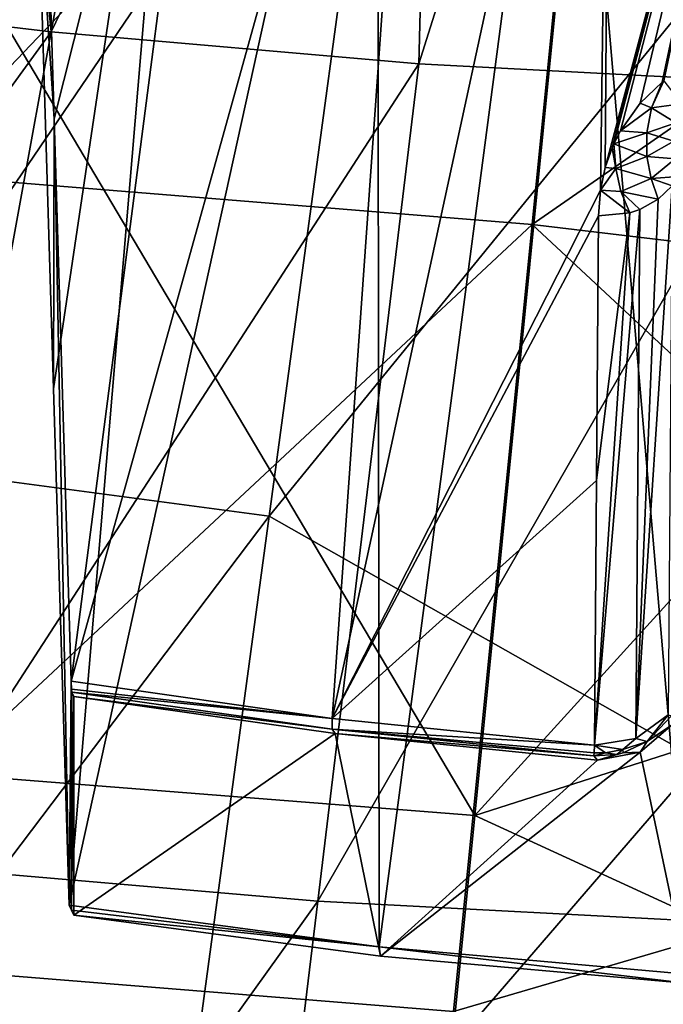
# Model space of a CAD drawing. Units: millimetres. Extents: x -135 to 135, y -135 to 135.
# Drawn here: x -14 to -6, y -85 to -73 of the extents above; entities that cross this region are included whole.
import ezdxf

# ---------------------------------------------------------------- set-up
doc = ezdxf.new("R2010")
doc.units = ezdxf.units.MM
doc.header["$LTSCALE"] = 65.185185
for name, color, linetype in [('1000', 7, 'CONTINUOUS'), ('1018', 7, 'CONTINUOUS'), ('1024', 7, 'CONTINUOUS'), ('1048', 7, 'CONTINUOUS'), ('1050', 7, 'CONTINUOUS'), ('1051', 7, 'CONTINUOUS'), ('1052', 7, 'CONTINUOUS'), ('1053', 7, 'CONTINUOUS'), ('1055', 7, 'CONTINUOUS'), ('1496', 7, 'CONTINUOUS'), ('1606', 7, 'CONTINUOUS'), ('2492', 7, 'CONTINUOUS'), ('2545', 7, 'CONTINUOUS'), ('4667', 7, 'CONTINUOUS'), ('4692', 7, 'CONTINUOUS')]:
    doc.layers.add(name, color=color, linetype=linetype)

msp = doc.modelspace()

# ---------------------------------------------------------------- linework, layer by layer
at = {"layer": '1000', "linetype": 'Continuous'}
for points in [[(-13.525, -67.848, -10), (-11.084, -65.449, -5.019), (-13.328, -74.347, -21.287), (-13.525, -67.848, -10)], [(-13.328, -74.347, -21.287), (-11.084, -65.449, -5.019), (-13.12, -81.155, -33.157), (-13.328, -74.347, -21.287)], [(-11.084, -65.449, -5.019), (-8.847, -65.789, -5.019), (-13.12, -81.155, -33.157), (-11.084, -65.449, -5.019)], [(-13.12, -81.155, -33.157), (-8.847, -65.789, -5.019), (-9.963, -81.603, -33.157), (-13.12, -81.155, -33.157)], [(-8.847, -65.789, -5.019), (-6.6, -66.053, -5.019), (-9.963, -81.603, -33.157), (-8.847, -65.789, -5.019)], [(-9.963, -81.603, -33.157), (-6.6, -66.053, -5.019), (-6.719, -75.21, -21.248), (-9.963, -81.603, -33.157)], [(-6.719, -75.21, -21.248), (-6.6, -66.053, -5.019), (-6.663, -74.936, -20.754), (-6.719, -75.21, -21.248)], [(-6.6, -66.053, -5.019), (-4.345, -66.239, -5.019), (-6.663, -74.936, -20.754), (-6.6, -66.053, -5.019)], [(-6.663, -74.936, -20.754), (-4.345, -66.239, -5.019), (-6.58, -74.7, -20.321), (-6.663, -74.936, -20.754)], [(-6.58, -74.7, -20.321), (-4.345, -66.239, -5.019), (-6.559, -74.652, -20.234), (-6.58, -74.7, -20.321)], [(-6.559, -74.652, -20.234), (-4.345, -66.239, -5.019), (-6.479, -74.493, -19.94), (-6.559, -74.652, -20.234)], [(-6.479, -74.493, -19.94), (-4.345, -66.239, -5.019), (-6.242, -74.157, -19.309), (-6.479, -74.493, -19.94)], [(-6.242, -74.157, -19.309), (-4.345, -66.239, -5.019), (-5.976, -73.906, -18.826), (-6.242, -74.157, -19.309)], [(-5.976, -73.906, -18.826), (-4.345, -66.239, -5.019), (-5.954, -73.889, -18.792), (-5.976, -73.906, -18.826)], [(-6.746, -75.523, -21.805), (-9.963, -81.603, -33.157), (-6.719, -75.21, -21.248), (-6.746, -75.523, -21.805)], [(-6.768, -78.725, -27.481), (-9.963, -81.603, -33.157), (-6.746, -75.523, -21.805), (-6.768, -78.725, -27.481)], [(-6.791, -81.928, -33.157), (-9.963, -81.603, -33.157), (-6.768, -78.725, -27.481), (-6.791, -81.928, -33.157)]]:
    msp.add_3dface(points, dxfattribs=at)
at = {"layer": '1018', "linetype": 'Continuous'}
for points in [[(-13.088, -83.986, -35), (-13.088, -81.339, -35), (-9.929, -81.785, -35), (-13.088, -83.986, -35)], [(-6.241, -82.013, -35), (-5.849, -81.676, -35), (-5.651, -84.812, -35), (-6.241, -82.013, -35)], [(-13.088, -83.986, -35), (-9.929, -81.785, -35), (-9.379, -84.481, -35), (-13.088, -83.986, -35)], [(-9.929, -81.785, -35), (-6.756, -82.108, -35), (-9.379, -84.481, -35), (-9.929, -81.785, -35)], [(-6.756, -82.108, -35), (-6.241, -82.013, -35), (-9.379, -84.481, -35), (-6.756, -82.108, -35)], [(-9.379, -84.481, -35), (-6.241, -82.013, -35), (-5.651, -84.812, -35), (-9.379, -84.481, -35)]]:
    msp.add_3dface(points, dxfattribs=at)
at = {"layer": '1024', "linetype": 'Continuous'}
for points in [[(-13.088, -81.339, -35), (-13.113, -81.286, -33.613), (-9.964, -81.732, -33.613), (-13.088, -81.339, -35)], [(-9.929, -81.785, -35), (-13.088, -81.339, -35), (-9.964, -81.732, -33.613), (-9.929, -81.785, -35)], [(-6.801, -82.055, -33.613), (-9.929, -81.785, -35), (-9.964, -81.732, -33.613), (-6.801, -82.055, -33.613)], [(-6.756, -82.108, -35), (-9.929, -81.785, -35), (-6.801, -82.055, -33.613), (-6.756, -82.108, -35)]]:
    msp.add_3dface(points, dxfattribs=at)
at = {"layer": '1048', "linetype": 'Continuous'}
for points in [[(-6.242, -74.157, -19.309), (-5.976, -73.906, -18.826), (-6.104, -74.215, -19.423), (-6.242, -74.157, -19.309)], [(-5.976, -73.906, -18.826), (-5.954, -73.889, -18.792), (-6.104, -74.215, -19.423), (-5.976, -73.906, -18.826)], [(-5.954, -73.889, -18.792), (-5.739, -74.165, -19.579), (-6.104, -74.215, -19.423), (-5.954, -73.889, -18.792)], [(-6.479, -74.493, -19.94), (-6.242, -74.157, -19.309), (-6.104, -74.215, -19.423), (-6.479, -74.493, -19.94)], [(-6.479, -74.493, -19.94), (-6.104, -74.215, -19.423), (-6.161, -74.519, -20.053), (-6.479, -74.493, -19.94)], [(-6.104, -74.215, -19.423), (-5.809, -74.395, -20.201), (-6.161, -74.519, -20.053), (-6.104, -74.215, -19.423)], [(-5.739, -74.165, -19.579), (-5.809, -74.395, -20.201), (-6.104, -74.215, -19.423), (-5.739, -74.165, -19.579)], [(-5.809, -74.395, -20.201), (-5.831, -74.618, -20.828), (-6.161, -74.519, -20.053), (-5.809, -74.395, -20.201)], [(-6.559, -74.652, -20.234), (-6.479, -74.493, -19.94), (-6.161, -74.519, -20.053), (-6.559, -74.652, -20.234)], [(-6.559, -74.652, -20.234), (-6.161, -74.519, -20.053), (-6.158, -74.803, -20.681), (-6.559, -74.652, -20.234)], [(-6.161, -74.519, -20.053), (-5.831, -74.618, -20.828), (-6.158, -74.803, -20.681), (-6.161, -74.519, -20.053)], [(-6.663, -74.936, -20.754), (-6.58, -74.7, -20.321), (-6.536, -74.949, -20.773), (-6.663, -74.936, -20.754)], [(-6.58, -74.7, -20.321), (-6.559, -74.652, -20.234), (-6.536, -74.949, -20.773), (-6.58, -74.7, -20.321)], [(-6.559, -74.652, -20.234), (-6.158, -74.803, -20.681), (-6.536, -74.949, -20.773), (-6.559, -74.652, -20.234)], [(-5.831, -74.618, -20.828), (-5.816, -74.832, -21.456), (-6.158, -74.803, -20.681), (-5.831, -74.618, -20.828)], [(-6.158, -74.803, -20.681), (-6.107, -75.069, -21.305), (-6.536, -74.949, -20.773), (-6.158, -74.803, -20.681)], [(-6.158, -74.803, -20.681), (-5.816, -74.832, -21.456), (-6.107, -75.069, -21.305), (-6.158, -74.803, -20.681)], [(-6.719, -75.21, -21.248), (-6.663, -74.936, -20.754), (-6.536, -74.949, -20.773), (-6.719, -75.21, -21.248)], [(-5.816, -74.832, -21.456), (-5.774, -75.045, -22.079), (-6.107, -75.069, -21.305), (-5.816, -74.832, -21.456)], [(-6.473, -75.226, -21.302), (-6.719, -75.21, -21.248), (-6.536, -74.949, -20.773), (-6.473, -75.226, -21.302)], [(-6.107, -75.069, -21.305), (-6.473, -75.226, -21.302), (-6.536, -74.949, -20.773), (-6.107, -75.069, -21.305)], [(-5.774, -75.045, -22.079), (-5.852, -75.159, -22.014), (-6.107, -75.069, -21.305), (-5.774, -75.045, -22.079)], [(-6.107, -75.069, -21.305), (-6.021, -75.32, -21.923), (-6.473, -75.226, -21.302), (-6.107, -75.069, -21.305)], [(-5.852, -75.159, -22.014), (-6.021, -75.32, -21.923), (-6.107, -75.069, -21.305), (-5.852, -75.159, -22.014)], [(-6.746, -75.523, -21.805), (-6.719, -75.21, -21.248), (-6.367, -75.486, -21.827), (-6.746, -75.523, -21.805)], [(-6.367, -75.486, -21.827), (-6.719, -75.21, -21.248), (-6.473, -75.226, -21.302), (-6.367, -75.486, -21.827)], [(-6.021, -75.32, -21.923), (-6.245, -75.444, -21.851), (-6.473, -75.226, -21.302), (-6.021, -75.32, -21.923)], [(-6.245, -75.444, -21.851), (-6.367, -75.486, -21.827), (-6.473, -75.226, -21.302), (-6.245, -75.444, -21.851)]]:
    msp.add_3dface(points, dxfattribs=at)
at = {"layer": '1050', "linetype": 'Continuous'}
for points in [[(-5.901, -81.562, -33.368), (-6.292, -81.848, -33.205), (-5.852, -75.159, -22.014), (-5.901, -81.562, -33.368)], [(-5.852, -75.159, -22.014), (-6.292, -81.848, -33.205), (-6.021, -75.32, -21.923), (-5.852, -75.159, -22.014)], [(-6.021, -75.32, -21.923), (-6.292, -81.848, -33.205), (-6.245, -75.444, -21.851), (-6.021, -75.32, -21.923)], [(-6.292, -81.848, -33.205), (-6.791, -81.928, -33.157), (-6.245, -75.444, -21.851), (-6.292, -81.848, -33.205)], [(-6.245, -75.444, -21.851), (-6.791, -81.928, -33.157), (-6.367, -75.486, -21.827), (-6.245, -75.444, -21.851)], [(-6.791, -81.928, -33.157), (-6.768, -78.725, -27.481), (-6.367, -75.486, -21.827), (-6.791, -81.928, -33.157)], [(-6.768, -78.725, -27.481), (-6.746, -75.523, -21.805), (-6.367, -75.486, -21.827), (-6.768, -78.725, -27.481)]]:
    msp.add_3dface(points, dxfattribs=at)
at = {"layer": '1051', "linetype": 'Continuous'}
for points in [[(-5.901, -81.562, -33.368), (-6.154, -81.883, -33.598), (-6.292, -81.848, -33.205), (-5.901, -81.562, -33.368)], [(-5.862, -81.574, -33.601), (-6.154, -81.883, -33.598), (-5.901, -81.562, -33.368), (-5.862, -81.574, -33.601)], [(-6.451, -81.979, -33.359), (-6.791, -81.928, -33.157), (-6.292, -81.848, -33.205), (-6.451, -81.979, -33.359)], [(-6.154, -81.883, -33.598), (-6.451, -81.979, -33.359), (-6.292, -81.848, -33.205), (-6.154, -81.883, -33.598)], [(-6.798, -82.019, -33.377), (-6.791, -81.928, -33.157), (-6.658, -82.022, -33.382), (-6.798, -82.019, -33.377)], [(-6.791, -81.928, -33.157), (-6.451, -81.979, -33.359), (-6.658, -82.022, -33.382), (-6.791, -81.928, -33.157)], [(-6.451, -81.979, -33.359), (-6.154, -81.883, -33.598), (-6.445, -82.02, -33.603), (-6.451, -81.979, -33.359)], [(-6.801, -82.055, -33.613), (-6.798, -82.019, -33.377), (-6.658, -82.022, -33.382), (-6.801, -82.055, -33.613)], [(-6.801, -82.055, -33.613), (-6.658, -82.022, -33.382), (-6.524, -82.039, -33.604), (-6.801, -82.055, -33.613)], [(-6.658, -82.022, -33.382), (-6.451, -81.979, -33.359), (-6.524, -82.039, -33.604), (-6.658, -82.022, -33.382)], [(-6.524, -82.039, -33.604), (-6.451, -81.979, -33.359), (-6.445, -82.02, -33.603), (-6.524, -82.039, -33.604)]]:
    msp.add_3dface(points, dxfattribs=at)
at = {"layer": '1052', "linetype": 'Continuous'}
for points in [[(-13.12, -81.155, -33.157), (-9.963, -81.603, -33.157), (-13.117, -81.248, -33.377), (-13.12, -81.155, -33.157)], [(-9.963, -81.603, -33.157), (-13.113, -81.286, -33.613), (-13.117, -81.248, -33.377), (-9.963, -81.603, -33.157)], [(-13.113, -81.286, -33.613), (-9.963, -81.603, -33.157), (-9.964, -81.732, -33.613), (-13.113, -81.286, -33.613)], [(-9.963, -81.603, -33.157), (-6.791, -81.928, -33.157), (-9.964, -81.732, -33.613), (-9.963, -81.603, -33.157)], [(-9.964, -81.732, -33.613), (-6.791, -81.928, -33.157), (-6.798, -82.019, -33.377), (-9.964, -81.732, -33.613)], [(-6.801, -82.055, -33.613), (-9.964, -81.732, -33.613), (-6.798, -82.019, -33.377), (-6.801, -82.055, -33.613)]]:
    msp.add_3dface(points, dxfattribs=at)
at = {"layer": '1053', "linetype": 'Continuous'}
for points in [[(-13.525, -67.848, -10), (-13.328, -74.347, -21.287), (-13.525, -71.354, -10), (-13.525, -67.848, -10)], [(-13.328, -74.347, -21.287), (-13.334, -77.617, -20.896), (-13.525, -71.354, -10), (-13.328, -74.347, -21.287)], [(-13.328, -74.347, -21.287), (-13.144, -83.865, -31.802), (-13.334, -77.617, -20.896), (-13.328, -74.347, -21.287)], [(-13.328, -74.347, -21.287), (-13.12, -81.155, -33.157), (-13.144, -83.865, -31.802), (-13.328, -74.347, -21.287)], [(-13.144, -83.865, -31.802), (-13.12, -81.155, -33.157), (-13.117, -81.248, -33.377), (-13.144, -83.865, -31.802)], [(-13.144, -83.865, -31.802), (-13.117, -81.248, -33.377), (-13.116, -83.925, -33.401), (-13.144, -83.865, -31.802)], [(-13.117, -81.248, -33.377), (-13.113, -81.286, -33.613), (-13.116, -83.925, -33.401), (-13.117, -81.248, -33.377)], [(-13.113, -81.286, -33.613), (-13.088, -81.339, -35), (-13.116, -83.925, -33.401), (-13.113, -81.286, -33.613)], [(-13.116, -83.925, -33.401), (-13.088, -81.339, -35), (-13.088, -83.986, -35), (-13.116, -83.925, -33.401)]]:
    msp.add_3dface(points, dxfattribs=at)
at = {"layer": '1055', "linetype": 'Continuous'}
for points in [[(-13.525, -71.354, -10), (-13.334, -77.617, -20.896), (-11.692, -66.554, -1.019), (-13.525, -71.354, -10)], [(-13.334, -77.617, -20.896), (-13.144, -83.865, -31.802), (-11.692, -66.554, -1.019), (-13.334, -77.617, -20.896)], [(-11.692, -66.554, -1.019), (-13.144, -83.865, -31.802), (-9.418, -66.914, -1.019), (-11.692, -66.554, -1.019)], [(-13.144, -83.865, -31.802), (-9.398, -84.367, -31.801), (-9.418, -66.914, -1.019), (-13.144, -83.865, -31.802)], [(-9.418, -66.914, -1.019), (-9.398, -84.367, -31.801), (-7.133, -67.196, -1.019), (-9.418, -66.914, -1.019)], [(-9.398, -84.367, -31.801), (-5.632, -84.701, -31.801), (-7.133, -67.196, -1.019), (-9.398, -84.367, -31.801)], [(-7.133, -67.196, -1.019), (-5.632, -84.701, -31.801), (-4.84, -67.4, -1.019), (-7.133, -67.196, -1.019)]]:
    msp.add_3dface(points, dxfattribs=at)
at = {"layer": '1496', "linetype": 'Continuous'}
for points in [[(-9.398, -84.367, -31.801), (-13.144, -83.865, -31.802), (-13.116, -83.925, -33.401), (-9.398, -84.367, -31.801)], [(-9.398, -84.367, -31.801), (-13.116, -83.925, -33.401), (-13.088, -83.986, -35), (-9.398, -84.367, -31.801)], [(-9.398, -84.367, -31.801), (-13.088, -83.986, -35), (-9.379, -84.481, -35), (-9.398, -84.367, -31.801)], [(-5.632, -84.701, -31.801), (-9.398, -84.367, -31.801), (-5.651, -84.812, -35), (-5.632, -84.701, -31.801)], [(-9.398, -84.367, -31.801), (-9.379, -84.481, -35), (-5.651, -84.812, -35), (-9.398, -84.367, -31.801)]]:
    msp.add_3dface(points, dxfattribs=at)
at = {"layer": '1606', "linetype": 'Continuous'}
for points in [[(-6.154, -81.883, -33.598), (-5.862, -81.574, -33.601), (-5.849, -81.676, -35), (-6.154, -81.883, -33.598)], [(-6.154, -81.883, -33.598), (-5.849, -81.676, -35), (-6.241, -82.013, -35), (-6.154, -81.883, -33.598)], [(-6.445, -82.02, -33.603), (-6.154, -81.883, -33.598), (-6.241, -82.013, -35), (-6.445, -82.02, -33.603)], [(-6.756, -82.108, -35), (-6.801, -82.055, -33.613), (-6.524, -82.039, -33.604), (-6.756, -82.108, -35)], [(-6.756, -82.108, -35), (-6.445, -82.02, -33.603), (-6.241, -82.013, -35), (-6.756, -82.108, -35)], [(-6.756, -82.108, -35), (-6.524, -82.039, -33.604), (-6.445, -82.02, -33.603), (-6.756, -82.108, -35)]]:
    msp.add_3dface(points, dxfattribs=at)
at = {"layer": '2492', "linetype": 'Continuous'}
for points in [[(-16.053, -78.448, 35.173), (-9.278, -68.472, 36.406), (-13.873, -67.795, 36.431), (-16.053, -78.448, 35.173)], [(-10.726, -79.156, 35.148), (-9.278, -68.472, 36.406), (-16.053, -78.448, 35.173), (-10.726, -79.156, 35.148)], [(-10.726, -79.156, 35.148), (-4.838, -71.918, 36.053), (-9.278, -68.472, 36.406), (-10.726, -79.156, 35.148)], [(-5.523, -82.109, 34.807), (-4.838, -71.918, 36.053), (-10.726, -79.156, 35.148), (-5.523, -82.109, 34.807)], [(-18.23, -89.079, 33.721), (-10.726, -79.156, 35.148), (-16.053, -78.448, 35.173), (-18.23, -89.079, 33.721)], [(-12.171, -89.817, 33.698), (-10.726, -79.156, 35.148), (-18.23, -89.079, 33.721), (-12.171, -89.817, 33.698)], [(-12.171, -89.817, 33.698), (-5.523, -82.109, 34.807), (-10.726, -79.156, 35.148), (-12.171, -89.817, 33.698)], [(-6.208, -92.278, 33.389), (-5.523, -82.109, 34.807), (-12.171, -89.817, 33.698), (-6.208, -92.278, 33.389)], [(-6.208, -92.278, 33.389), (0, -87.237, 34.129), (-5.523, -82.109, 34.807), (-6.208, -92.278, 33.389)]]:
    msp.add_3dface(points, dxfattribs=at)
at = {"layer": '2545', "linetype": 'Continuous'}
for points in [[(-17.795, -72.765, 31.8), (-14.393, -62.961, 32.9), (-13.363, -73.297, 31.799), (-17.795, -72.765, 31.8)], [(-14.393, -62.961, 32.9), (-11.528, -63.289, 32.9), (-13.363, -73.297, 31.799), (-14.393, -62.961, 32.9)], [(-11.528, -63.289, 32.9), (-8.658, -63.543, 32.9), (-13.363, -73.297, 31.799), (-11.528, -63.289, 32.9)], [(-13.363, -73.297, 31.799), (-8.658, -63.543, 32.9), (-8.915, -73.681, 31.798), (-13.363, -73.297, 31.799)], [(-8.658, -63.543, 32.9), (-5.782, -63.724, 32.9), (-8.915, -73.681, 31.798), (-8.658, -63.543, 32.9)], [(-8.915, -73.681, 31.798), (-5.782, -63.724, 32.9), (-4.458, -73.916, 31.797), (-8.915, -73.681, 31.798)], [(-17.795, -72.765, 31.8), (-13.363, -73.297, 31.799), (-20.242, -82.772, 30.516), (-17.795, -72.765, 31.8)], [(-20.242, -82.772, 30.516), (-13.363, -73.297, 31.799), (-15.2, -83.378, 30.515), (-20.242, -82.772, 30.516)], [(-13.363, -73.297, 31.799), (-8.915, -73.681, 31.798), (-15.2, -83.378, 30.515), (-13.363, -73.297, 31.799)], [(-15.2, -83.378, 30.515), (-8.915, -73.681, 31.798), (-10.14, -83.814, 30.514), (-15.2, -83.378, 30.515)], [(-8.915, -73.681, 31.798), (-4.458, -73.916, 31.797), (-10.14, -83.814, 30.514), (-8.915, -73.681, 31.798)], [(-10.14, -83.814, 30.514), (-4.458, -73.916, 31.797), (-5.071, -84.08, 30.513), (-10.14, -83.814, 30.514)], [(-15.2, -83.378, 30.515), (-10.14, -83.814, 30.514), (-17.034, -93.437, 29.058), (-15.2, -83.378, 30.515)], [(-17.034, -93.437, 29.058), (-10.14, -83.814, 30.514), (-11.364, -93.925, 29.057), (-17.034, -93.437, 29.058)], [(-10.14, -83.814, 30.514), (-5.071, -84.08, 30.513), (-11.364, -93.925, 29.057), (-10.14, -83.814, 30.514)], [(-11.364, -93.925, 29.057), (-5.071, -84.08, 30.513), (-5.683, -94.222, 29.055), (-11.364, -93.925, 29.057)]]:
    msp.add_3dface(points, dxfattribs=at)
at = {"layer": '4667', "linetype": 'Continuous'}
for points in [[(0, -67.253, 56.916), (-7.243, -72.787, 56.289), (0.001, -73.701, 56.206), (0, -67.253, 56.916)], [(-16.489, -82.129, 55.063), (-8.238, -82.778, 55.063), (-14.498, -72.215, 56.289), (-16.489, -82.129, 55.063)], [(-8.238, -82.778, 55.063), (-7.243, -72.787, 56.289), (-14.498, -72.215, 56.289), (-8.238, -82.778, 55.063)], [(-7.243, -72.787, 56.289), (-8.238, -82.778, 55.063), (0.001, -73.701, 56.206), (-7.243, -72.787, 56.289)], [(0.001, -73.701, 56.206), (-8.238, -82.778, 55.063), (0.001, -80.14, 55.429), (0.001, -73.701, 56.206)], [(0.001, -80.14, 55.429), (-8.238, -82.778, 55.063), (0.001, -86.571, 54.585), (0.001, -80.14, 55.429)], [(-18.477, -92.024, 53.673), (-13.217, -92.496, 53.674), (-16.489, -82.129, 55.063), (-18.477, -92.024, 53.673)], [(-9.231, -92.749, 53.674), (-8.238, -82.778, 55.063), (-16.489, -82.129, 55.063), (-9.231, -92.749, 53.674)], [(-13.217, -92.496, 53.674), (-9.231, -92.749, 53.674), (-16.489, -82.129, 55.063), (-13.217, -92.496, 53.674)], [(-8.238, -82.778, 55.063), (-9.231, -92.749, 53.674), (0.001, -86.571, 54.585), (-8.238, -82.778, 55.063)]]:
    msp.add_3dface(points, dxfattribs=at)
at = {"layer": '4692', "linetype": 'Continuous'}
for points in [[(-19.749, -64.637, 53.003), (-13.194, -65.541, 53), (-22.609, -73.993, 51.933), (-19.749, -64.637, 53.003)], [(-13.194, -65.541, 53), (-15.102, -75.012, 51.931), (-22.609, -73.993, 51.933), (-13.194, -65.541, 53)], [(-13.194, -65.541, 53), (-6.595, -66.087, 52.998), (-15.102, -75.012, 51.931), (-13.194, -65.541, 53)], [(-6.595, -66.087, 52.998), (-7.547, -75.626, 51.929), (-15.102, -75.012, 51.931), (-6.595, -66.087, 52.998)], [(-6.595, -66.087, 52.998), (0, -70.385, 52.555), (-7.547, -75.626, 51.929), (-6.595, -66.087, 52.998)], [(0, -70.385, 52.555), (0, -76.527, 51.845), (-7.547, -75.626, 51.929), (0, -70.385, 52.555)], [(-15.102, -75.012, 51.931), (-7.547, -75.626, 51.929), (-17.007, -84.466, 50.712), (-15.102, -75.012, 51.931)], [(-7.547, -75.626, 51.929), (-8.498, -85.149, 50.711), (-17.007, -84.466, 50.712), (-7.547, -75.626, 51.929)], [(-7.547, -75.626, 51.929), (0, -82.661, 51.073), (-8.498, -85.149, 50.711), (-7.547, -75.626, 51.929)], [(0, -76.527, 51.845), (0, -82.661, 51.073), (-7.547, -75.626, 51.929), (0, -76.527, 51.845)], [(0, -82.661, 51.073), (0, -88.786, 50.24), (-8.498, -85.149, 50.711), (0, -82.661, 51.073)], [(-13.515, -94.391, 49.345), (-18.908, -93.902, 49.345), (-17.007, -84.466, 50.712), (-13.515, -94.391, 49.345)], [(-9.447, -94.651, 49.345), (-13.515, -94.391, 49.345), (-17.007, -84.466, 50.712), (-9.447, -94.651, 49.345)], [(-8.498, -85.149, 50.711), (-9.447, -94.651, 49.345), (-17.007, -84.466, 50.712), (-8.498, -85.149, 50.711)]]:
    msp.add_3dface(points, dxfattribs=at)

doc.saveas('drawing.dxf')
